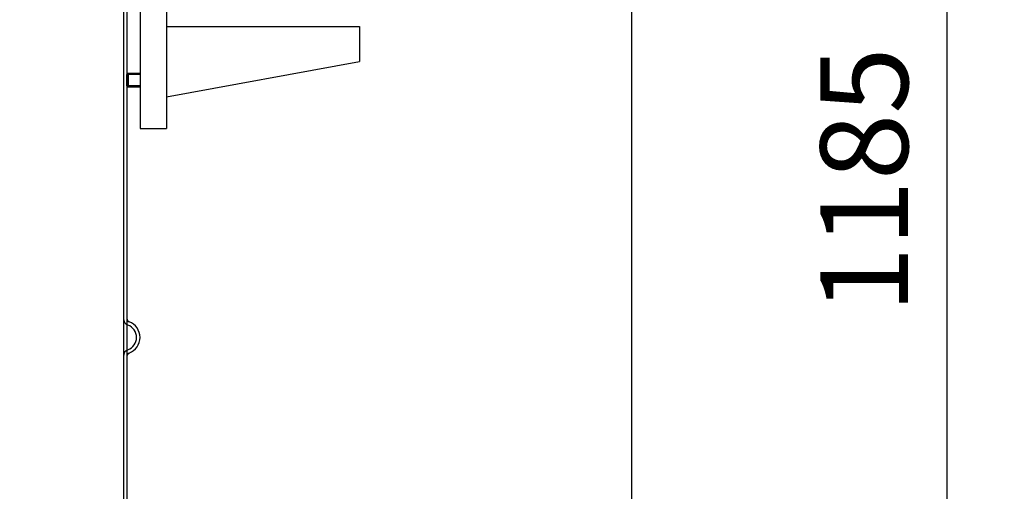
# Model space of a CAD drawing. Units: millimetres. Extents: x -22527 to -18633, y 34558 to 38242.
# Drawn here: x -19486 to -18925, y 36707 to 36976 of the extents above; entities that cross this region are included whole.
import ezdxf

# ---------------------------------------------------------------- set-up
doc = ezdxf.new("R2010")
doc.units = ezdxf.units.MM
for name, color, linetype, lineweight in [('AM_5', 3, 'Continuous', 25), ('anbauteile dünn', 3, 'Continuous', 25), ('körperlinien dünn', 1, 'Continuous', 25)]:
    doc.layers.add(name, color=color, linetype=linetype, lineweight=lineweight)
doc.styles.get("Standard").update_dxf_attribs({"font": 'ARIAL.TTF'})
doc.dimstyles.new('AM_DIN$0', dxfattribs={"dimtxt": 50, "dimasz": 65, "dimexe": 25, "dimexo": 1, "dimgap": 15, "dimtad": 1, "dimdec": 0, "dimdsep": 46, "dimtxsty": 'STANDARD', "dimcen": 0, "dimclrd": 256, "dimclre": 256, "dimclrt": 2, "dimadec": 0, "dimazin": 2, "dimtp": 0.1, "dimtm": 0.1, "dimtfac": 0.71, "dimtdec": 0, "dimtmove": 0, "dimatfit": 3, "dimfxl": 1, "dimlwd": -1, "dimlwe": -1, "dimarcsym": 0})

# ---------------------------------------------------------------- blocks, each defined once
blk = doc.blocks.new('*D1889')
at = {"layer": 'AM_5'}
for p, q in [((-19397.86, 38242.03), (-18632.83, 38242.03)), ((-18657.83, 38177.03), (-18657.83, 36357.03)), ((-19425.87, 36292.03), (-18632.83, 36292.03))]:
    blk.add_line(p, q, dxfattribs=at)
for points in [[(-18668.67, 38177.03), (-18647, 38177.03), (-18657.83, 38242.03)], [(-18668.67, 36357.03), (-18647, 36357.03), (-18657.83, 36292.03)]]:
    blk.add_solid(points, dxfattribs=at)
at = {"layer": 'DEFPOINTS', "color": 0}
for p in [(-19398.86, 38242.03), (-19426.87, 36292.03), (-18657.83, 36292.03)]:
    blk.add_point(p, dxfattribs=at)
at = {"layer": 'AM_5', "color": 2, "insert": (-18698.36, 37435.22), "char_height": 50, "attachment_point": 5, "rotation": 90}
blk.add_mtext('1950', dxfattribs=at)
blk = doc.blocks.new('*D1890')
at = {"layer": 'AM_5'}
for p, q in [((-19471.43, 37869.01), (-18782.83, 37869.01)), ((-18807.83, 36357.03), (-18807.83, 37804.01)), ((-19425.87, 36292.03), (-18782.83, 36292.03))]:
    blk.add_line(p, q, dxfattribs=at)
for points in [[(-18818.67, 37804.01), (-18797, 37804.01), (-18807.83, 37869.01)], [(-18818.67, 36357.03), (-18797, 36357.03), (-18807.83, 36292.03)]]:
    blk.add_solid(points, dxfattribs=at)
at = {"layer": 'DEFPOINTS', "color": 0}
for p in [(-19472.43, 37869.01), (-18807.83, 37869.01), (-19426.87, 36292.03)]:
    blk.add_point(p, dxfattribs=at)
at = {"layer": 'AM_5', "color": 2, "insert": (-18848.36, 37261.88), "char_height": 50, "attachment_point": 5, "rotation": 90}
blk.add_mtext('1570', dxfattribs=at)
blk = doc.blocks.new('*D1891')
at = {"layer": 'AM_5'}
for p, q in [((-19288.87, 37477.03), (-18932.83, 37477.03)), ((-18957.83, 37412.03), (-18957.83, 36357.03)), ((-19425.87, 36292.03), (-18932.83, 36292.03))]:
    blk.add_line(p, q, dxfattribs=at)
for points in [[(-18968.67, 37412.03), (-18947, 37412.03), (-18957.83, 37477.03)], [(-18968.67, 36357.03), (-18947, 36357.03), (-18957.83, 36292.03)]]:
    blk.add_solid(points, dxfattribs=at)
at = {"layer": 'DEFPOINTS', "color": 0}
for p in [(-19289.87, 37477.03), (-19426.87, 36292.03), (-18957.83, 36292.03)]:
    blk.add_point(p, dxfattribs=at)
at = {"layer": 'AM_5', "color": 2, "insert": (-18998.36, 36884.53), "char_height": 50, "attachment_point": 5, "rotation": 90}
blk.add_mtext('1185', dxfattribs=at)
blk = doc.blocks.new('*D1894')
at = {"layer": 'AM_5'}
for p, q in [((-19137.46, 37255.01), (-19137.46, 35995.95)), ((-21878.87, 36317.03), (-21878.87, 35995.95)), ((-19202.46, 36020.95), (-21813.87, 36020.95))]:
    blk.add_line(p, q, dxfattribs=at)
for points in [[(-21813.87, 36031.78), (-21813.87, 36010.11), (-21878.87, 36020.95)], [(-19202.46, 36031.78), (-19202.46, 36010.11), (-19137.46, 36020.95)]]:
    blk.add_solid(points, dxfattribs=at)
at = {"layer": 'DEFPOINTS', "color": 0}
for p in [(-19137.46, 37256.01), (-21878.87, 36318.03), (-21878.87, 36020.95)]:
    blk.add_point(p, dxfattribs=at)
at = {"layer": 'AM_5', "color": 2, "insert": (-20905.63, 36061.48), "char_height": 50, "attachment_point": 5}
blk.add_mtext('2760', dxfattribs=at)

msp = doc.modelspace()

# ---------------------------------------------------------------- linework, layer by layer
at = {"layer": 'anbauteile dünn'}
for p, q in [((-19402.38, 37322.03), (-19402.38, 36914.03)), ((-19417.38, 37266.84), (-19417.38, 36949.03)), ((-19402.38, 36972.03), (-19292.38, 36972.03)), ((-19292.38, 36972.03), (-19292.38, 36952.03)), ((-19417.38, 36949.03), (-19417.38, 36934.03)), ((-19402.38, 36932.03), (-19292.38, 36952.03)), ((-19424.11, 36945.53), (-19424.87, 36944.77)), ((-19417.38, 36944.77), (-19424.87, 36944.77)), ((-19424.87, 36938.3), (-19424.87, 36944.77)), ((-19424.87, 36944.02), (-19424.87, 36942.01)), ((-19424.11, 36945.53), (-19417.38, 36945.53)), ((-19424.11, 36945.53), (-19424.11, 36937.53)), ((-19417.38, 36938.3), (-19424.87, 36938.3)), ((-19424.87, 36938.3), (-19424.11, 36937.53)), ((-19417.38, 36937.53), (-19424.11, 36937.53)), ((-19417.38, 36934.03), (-19417.38, 36914.03)), ((-19417.38, 36914.03), (-19402.38, 36914.03))]:
    msp.add_line(p, q, dxfattribs=at)
at = {"layer": 'körperlinien dünn'}
for p, q in [((-19426.87, 37800.03), (-19426.87, 36300.03)), ((-19424.87, 37800.03), (-19424.87, 36300.03)), ((-19424.87, 36944.02), (-19424.87, 36942.01))]:
    msp.add_line(p, q, dxfattribs=at)
for centre, radius, start, end in [((-19422.87, 36805.81), 4, 180, 249.6456), ((-19422.87, 36805.81), 2, 180, 249.5786), ((-19426.87, 36795.03), 7.5, 290.3544, 69.6456), ((-19426.89, 36795.03), 9.5, 290.4214, 69.5786), ((-19422.87, 36784.25), 4, 110.3544, 180), ((-19422.87, 36784.25), 2, 110.4214, 180)]:
    msp.add_arc(centre, radius, start, end, dxfattribs=at)

# ---------------------------------------------------------------- dimensions: what is measured, and where the dimension line sits
at = {"layer": 'AM_5'}
dim = msp.add_linear_dim(base=(-18657.83, 36292.03), p1=(-19398.86, 38242.03), p2=(-19426.87, 36292.03), angle=90, dimstyle='AM_DIN$0', dxfattribs=at)
dim.commit()
dim.dimension.update_dxf_attribs({"geometry": '*D1889', "text_midpoint": (-18657.83, 37435.22), "dimtype": 160})
dim = msp.add_linear_dim(base=(-18807.83, 37869.01), p1=(-19426.87, 36292.03), p2=(-19472.43, 37869.01), angle=90, text='1570', dimstyle='AM_DIN$0', dxfattribs=at)
dim.commit()
dim.dimension.update_dxf_attribs({"geometry": '*D1890', "text_midpoint": (-18807.83, 37261.88), "dimtype": 160})
dim = msp.add_linear_dim(base=(-18957.83, 36292.03), p1=(-19289.87, 37477.03), p2=(-19426.87, 36292.03), angle=90, dimstyle='AM_DIN$0', dxfattribs=at)
dim.commit()
dim.dimension.update_dxf_attribs({"geometry": '*D1891', "text_midpoint": (-18998.36, 36884.53)})
dim = msp.add_linear_dim(base=(-21878.87, 36020.95), p1=(-19137.46, 37256.01), p2=(-21878.87, 36318.03), text='2760', dimstyle='AM_DIN$0', dxfattribs=at)
dim.commit()
dim.dimension.update_dxf_attribs({"geometry": '*D1894', "text_midpoint": (-20905.63, 36020.95), "dimtype": 160})

doc.saveas('drawing.dxf')
